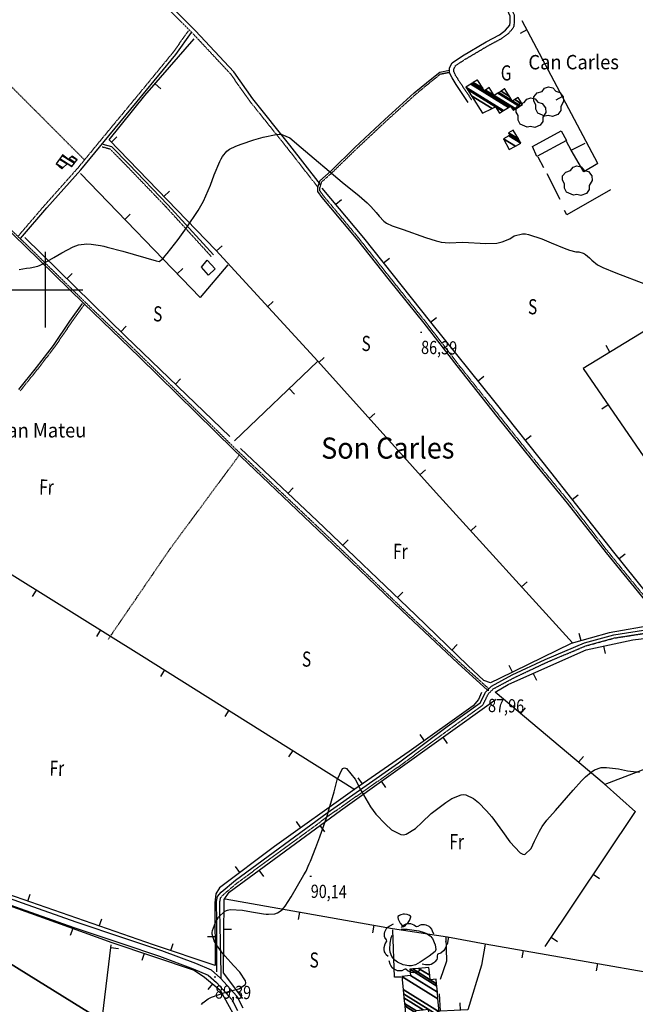
# Model space of a CAD drawing. Extents: x 508894 to 513515, y 4367391 to 4370602.
# Drawn here: x 510483 to 510890, y 4369528 to 4370178 of the extents above; entities that cross this region are included whole.
import ezdxf
from ezdxf.enums import TextEntityAlignment as Align

# ---------------------------------------------------------------- set-up
doc = ezdxf.new("R2010")
doc.units = 0
doc.header["$MEASUREMENT"] = 0
for name, pattern in [('DASHED', [0.75, 0.5, -0.25]), ('DOT', [0.25, 0, -0.25]), ('HIDDEN', [0.375, 0.25, -0.125])]:
    doc.linetypes.add(name, pattern=pattern)
for name, color, linetype in [('1', 7, 'CONTINUOUS'), ('25', 7, 'CONTINUOUS'), ('27', 7, 'CONTINUOUS'), ('29', 7, 'CONTINUOUS'), ('3', 7, 'CONTINUOUS'), ('31', 7, 'CONTINUOUS'), ('37', 7, 'CONTINUOUS'), ('38', 7, 'CONTINUOUS'), ('47', 7, 'CONTINUOUS'), ('50', 7, 'CONTINUOUS'), ('6', 7, 'CONTINUOUS'), ('7', 7, 'CONTINUOUS'), ('9', 7, 'CONTINUOUS'), ('PATTERN_CLASS', 7, 'CONTINUOUS')]:
    doc.layers.add(name, color=color, linetype=linetype)
doc.styles.get("Standard").update_dxf_attribs({"font": 'txt', "height": 0.2})

# ---------------------------------------------------------------- blocks, each defined once
blk = doc.blocks.new('COTA')
at = {"layer": '7', "color": 7, "linetype": 'Continuous'}
blk.add_line((-0.5, 0), (0.5, 0), dxfattribs=at)
blk = doc.blocks.new('ARBRE')
at = {"layer": '29', "color": 3, "linetype": 'Continuous'}
blk.add_lwpolyline([(-2.6, -9.04), (-7.14, -6.92), (-8.55, -4.38), (-8.45, -1.4), (-9.82, 1.01), (-9.78, 3.76), (-7.62, 6.36), (-4.43, 7.36), (-2.78, 9.55), (-0.21, 10.38), (2.65, 9.73), (4.6, 7.46), (7.41, 6.64), (9.54, 3.79), (9.78, 0.66), (7.9, -2.49), (7.9, -5.17), (6.08, -7.78), (2.46, -9.12), (-0.31, -8.49), (-2.6, -9.04)], dxfattribs=at)

msp = doc.modelspace()

# ---------------------------------------------------------------- linework, layer by layer
at = {"layer": '1', "color": 7, "linetype": 'Continuous'}
for p, q in [((510500, 4370025), (510500, 4369975)), ((510475, 4370000), (510525, 4370000))]:
    msp.add_line(p, q, dxfattribs=at)
at = {"layer": '25', "color": 3, "linetype": 'DASHED'}
for points in [[(510525.74, 4370086.06), (510469.62, 4370142.25), (510465.92, 4370143.61), (510459.81, 4370137.29), (510421.46, 4370097.9)], [(510541.83, 4369769.16), (510582.79, 4369829.02), (510628.45, 4369890.79)]]:
    msp.add_lwpolyline(points, dxfattribs=at)
at = {"layer": '27', "color": 3, "linetype": 'Continuous'}
for points in [[(510726.85, 4369559.43), (510725.48, 4369560.56), (510724.75, 4369561.69), (510724.42, 4369562.47), (510724.09, 4369564.09), (510724.14, 4369565.31), (510724.78, 4369567.72), (510725.93, 4369569.41), (510725.64, 4369570.46), (510724.7, 4369571.9), (510724.46, 4369572.64), (510724.45, 4369574.63), (510724.64, 4369575.63), (510725.41, 4369577.48), (510726.06, 4369578.29), (510727.39, 4369579.39), (510728.32, 4369579.96), (510730.31, 4369580.85)], [(510735.57, 4369578.55), (510736.74, 4369579.88), (510737.9, 4369580.58), (510738.7, 4369580.89), (510740.32, 4369581.16), (510741.52, 4369581.07), (510743.91, 4369580.34), (510745.57, 4369579.13), (510746.64, 4369579.38), (510748.11, 4369580.27), (510748.86, 4369580.49), (510750.84, 4369580.44), (510751.83, 4369580.22), (510753.66, 4369579.38), (510754.45, 4369578.7), (510755.5, 4369577.34), (510756.04, 4369576.39), (510756.86, 4369574.37)], [(510764.81, 4369569.56), (510765.25, 4369567.83), (510765.23, 4369566.61), (510765.04, 4369565.79), (510764.29, 4369564.16), (510763.49, 4369563.14), (510761.59, 4369561.65), (510760.95, 4369561.41), (510760.03, 4369561.2), (510759.66, 4369560.96), (510759.44, 4369560.64), (510759.24, 4369559.89), (510759.18, 4369558.22), (510758.93, 4369557.48), (510757.78, 4369555.89), (510757.03, 4369555.18), (510755.26, 4369554.12), (510754.31, 4369553.87), (510752.66, 4369553.79), (510751.55, 4369553.87), (510749.37, 4369554.32)], [(510748.43, 4369550.95), (510747.18, 4369549.7), (510745.97, 4369549.06), (510745.16, 4369548.8), (510743.54, 4369548.63), (510742.36, 4369548.8), (510739.99, 4369549.66), (510738.41, 4369550.97), (510738.05, 4369551), (510737.31, 4369550.78), (510735.81, 4369549.98), (510735.05, 4369549.81), (510733.08, 4369549.98), (510732.1, 4369550.26), (510730.32, 4369551.2), (510729.58, 4369551.92), (510728.62, 4369553.34), (510728.13, 4369554.33), (510727.43, 4369556.4)]]:
    msp.add_lwpolyline(points, dxfattribs=at)
at = {"layer": '37', "color": 1, "linetype": 'Continuous'}
for points in [[(510111.78, 4369694), (510151.96, 4369683.42), (510196.85, 4369672.43), (510242.34, 4369663.01), (510277.89, 4369655.42), (510312.37, 4369650.28), (510338.19, 4369643.95), (510368.64, 4369637.6), (510391.88, 4369629.87), (510418.31, 4369620.14), (510453.2, 4369606.07), (510484.83, 4369594.91), (510520.19, 4369582.33), (510551.88, 4369571.71), (510576.95, 4369563.38), (510599.46, 4369554.99), (510609.88, 4369550.47), (510616.05, 4369545.03), (510626.79, 4369533.17), (510630.81, 4369525.39)], [(510110.74, 4369690.18), (510150.99, 4369679.58), (510195.98, 4369668.57), (510241.53, 4369659.14), (510277.19, 4369651.52), (510311.61, 4369646.4), (510337.31, 4369640.09), (510367.61, 4369633.78), (510390.57, 4369626.13), (510416.88, 4369616.44), (510451.8, 4369602.37), (510483.51, 4369591.18), (510518.9, 4369578.59), (510550.63, 4369567.95), (510575.64, 4369559.64), (510597.98, 4369551.31), (510607.73, 4369547.09), (510613.27, 4369542.21), (510623.51, 4369530.9), (510627.21, 4369523.76)]]:
    msp.add_lwpolyline(points, dxfattribs=at)
at = {"layer": '38', "color": 7, "linetype": 'Continuous'}
for points in [[(510792.52, 4369735.34), (510772.82, 4369753.18), (510736.09, 4369787.71), (510685.24, 4369836.76), (510624.69, 4369894.22), (510562.48, 4369955.45), (510525.53, 4369990.91), (510486.62, 4370028.98), (510440.78, 4370072.97), (510398.66, 4370115.78), (510361.38, 4370152.93), (510316.75, 4370197.17), (510264.74, 4370249.04), (510262.87, 4370250.88)], [(510682.08, 4370069.61), (510661.9, 4370095.46), (510637.26, 4370126.18), (510624.75, 4370143.94), (510599.32, 4370171.17), (510557.95, 4370212.4), (510521.41, 4370251.22)], [(510779.82, 4370123.78), (510771.84, 4370135.6), (510769.08, 4370139.93), (510767.49, 4370143.25), (510767.49, 4370146.55), (510769.1, 4370150.02), (510776.06, 4370154.62), (510791.66, 4370163.8), (510800.35, 4370168.42), (510804.51, 4370171.44), (510807.28, 4370174.85), (510807.56, 4370176.86), (510807.48, 4370180.81), (510804.63, 4370187.14), (510771.56, 4370251.56)], [(510483.73, 4370033.82), (510501.02, 4370054.02), (510523.51, 4370079.2), (510538.96, 4370098.02), (510563.84, 4370128.06), (510586.41, 4370155.53), (510596.71, 4370169.9)], [(510912.01, 4369776.49), (510894.63, 4369797.4), (510871.22, 4369826.04), (510845.5, 4369859.05), (510823.45, 4369885.77), (510798.96, 4369916.28), (510772.37, 4369949.67), (510750.68, 4369977.8), (510727.82, 4370006.23), (510705.81, 4370033.94), (510689.01, 4370054.1), (510683.26, 4370060.95), (510680.43, 4370064.97), (510680.43, 4370067.64), (510681.7, 4370071.94), (510689.16, 4370078.6), (510704.83, 4370093.89), (510724.72, 4370112.49), (510744.05, 4370130.03), (510756.71, 4370140.5), (510760.94, 4370143.79), (510767.32, 4370145.07)], [(510538.08, 4370096.27), (510543.79, 4370094.7), (510555.3, 4370083.02), (510581.1, 4370056.13), (510604.45, 4370030.56), (510611.3, 4370023.04)], [(510524.51, 4369990.83), (510516.17, 4369979.15), (510505.25, 4369963.18), (510494.11, 4369948.66), (510482.38, 4369934.04)], [(510613.45, 4369549.18), (510613.43, 4369585.27), (510613.39, 4369592.87), (510613.39, 4369595.79), (510613.97, 4369599.02), (510616.47, 4369601.96), (510625.87, 4369609.89), (510686.48, 4369654.34), (510733.67, 4369687.43), (510765.91, 4369711.3), (510787.68, 4369726.94), (510789.38, 4369730.4), (510791.17, 4369734.08), (510795.23, 4369738.11), (510808.89, 4369745.43), (510830.65, 4369755.68), (510856.75, 4369766.69), (510876.03, 4369771.97), (510899.98, 4369775.68)]]:
    msp.add_lwpolyline(points, dxfattribs=at)
at = {"layer": '38', "color": 7, "linetype": 'HIDDEN'}
for points in [[(510793.38, 4369736.29), (510773.69, 4369754.13), (510736.98, 4369788.64), (510686.13, 4369837.69), (510625.58, 4369895.15), (510563.37, 4369956.37), (510526.42, 4369991.83), (510487.51, 4370029.9), (510441.68, 4370073.88), (510399.57, 4370116.68), (510362.28, 4370153.84), (510317.65, 4370198.08), (510265.64, 4370249.95), (510264.69, 4370250.88)], [(510680.11, 4370068.08), (510659.94, 4370093.91), (510635.26, 4370124.68), (510622.81, 4370142.36), (510597.53, 4370169.44), (510556.16, 4370210.66), (510518.72, 4370250.46), (510517.96, 4370251.22)], [(510782.19, 4370125.38), (510774.23, 4370137.17), (510771.59, 4370141.32), (510770.36, 4370143.9), (510770.36, 4370145.92), (510771.36, 4370148.08), (510777.58, 4370152.19), (510793.06, 4370161.3), (510801.87, 4370165.99), (510806.49, 4370169.34), (510810.01, 4370173.66), (510810.43, 4370176.7), (510810.33, 4370181.45), (510807.21, 4370188.38), (510774.78, 4370251.56)], [(510482.05, 4370035.26), (510499.36, 4370055.48), (510521.83, 4370080.64), (510537.26, 4370099.43), (510562.14, 4370129.47), (510584.65, 4370156.88), (510594.91, 4370171.19)], [(510913.02, 4369777.33), (510895.64, 4369798.23), (510872.25, 4369826.85), (510846.53, 4369859.88), (510824.46, 4369886.6), (510799.99, 4369917.1), (510773.4, 4369950.48), (510751.71, 4369978.61), (510728.85, 4370007.05), (510706.82, 4370034.77), (510690.02, 4370054.94), (510684.3, 4370061.75), (510681.75, 4370065.38), (510681.75, 4370067.45), (510682.85, 4370071.21), (510690.05, 4370077.64), (510705.74, 4370092.94), (510725.61, 4370111.52), (510744.91, 4370129.03), (510757.54, 4370139.47), (510761.51, 4370142.56), (510767.58, 4370143.78)], [(510537.59, 4370094.5), (510542.83, 4370093.06), (510553.98, 4370081.74), (510579.75, 4370054.88), (510603.09, 4370029.32), (510609.94, 4370021.8)], [(510525.67, 4369990.01), (510517.34, 4369978.34), (510506.4, 4369962.34), (510495.22, 4369947.78), (510483.49, 4369933.15)], [(510616.47, 4369544.71), (510615.6, 4369585.27), (510615.56, 4369592.87), (510615.56, 4369595.6), (510616, 4369598.06), (510618, 4369600.42), (510627.21, 4369608.18), (510687.75, 4369652.58), (510734.94, 4369685.68), (510767.18, 4369709.55), (510789.38, 4369725.5), (510791.33, 4369729.44), (510792.96, 4369732.81), (510796.53, 4369736.34), (510809.87, 4369743.49), (510831.53, 4369753.7), (510857.46, 4369764.64), (510876.49, 4369769.85), (510900.26, 4369773.53)]]:
    msp.add_lwpolyline(points, dxfattribs=at)
at = {"layer": '47', "color": 1, "linetype": 'Continuous'}
for points in [[(510822.3, 4370094.67), (510841.17, 4370105.09), (510844.7, 4370098.67), (510825.22, 4370087.96)], [(510607.22, 4370019.58), (510612.51, 4370013.82), (510608.09, 4370009.53), (510603.34, 4370014.98)]]:
    msp.add_lwpolyline(points, close=True, dxfattribs=at)
at = {"layer": '50', "color": 1, "linetype": 'Continuous'}
for p, q in [((510865.53, 4370083.45), (510815.42, 4370177.69)), ((510818.58, 4370171.74), (510814.17, 4370169.4)), ((510572.79, 4370136.09), (510576.57, 4370132.81)), ((510842.05, 4370127.6), (510837.64, 4370125.25)), ((510543.85, 4370097.59), (510547.44, 4370101.06)), ((510847.92, 4370092.17), (510844.81, 4370097.87)), ((510847.92, 4370092.17), (510844.81, 4370097.87)), ((510829.88, 4370080.61), (510825.96, 4370087.68)), ((510829.88, 4370080.61), (510825.96, 4370087.68)), ((510840.47, 4370059.71), (510832.04, 4370076.52)), ((510840.47, 4370059.71), (510832.04, 4370076.52)), ((510578.58, 4370061.62), (510582.17, 4370065.09)), ((510692.13, 4370056.44), (510695.96, 4370059.67)), ((510552.65, 4370046.47), (510556.24, 4370049.95)), ((510613.28, 4370025.62), (510616.96, 4370029.01)), ((510723.83, 4370017.79), (510727.74, 4370020.9)), ((510514.36, 4370007.22), (510517.86, 4370010.79)), ((510587.4, 4370010.53), (510591, 4370014)), ((510647.09, 4369988.79), (510650.77, 4369992.17)), ((510754.92, 4369978.63), (510758.83, 4369981.74)), ((510550.08, 4369972.24), (510553.58, 4369975.8)), ((510873.51, 4369958.77), (510870.9, 4369963.05)), ((510625.19, 4369900.1), (510680.09, 4369952.48)), ((510680.89, 4369951.94), (510684.6, 4369955.29)), ((510586.13, 4369937.59), (510589.59, 4369941.2)), ((510786.31, 4369939.71), (510790.2, 4369942.85)), ((510661.37, 4369934.61), (510664.81, 4369931)), ((510872.25, 4369923.91), (510868.13, 4369921.08)), ((510714.35, 4369914.79), (510718.07, 4369918.13)), ((510817.51, 4369900.64), (510821.42, 4369903.75)), ((510747.81, 4369877.64), (510751.53, 4369880.98)), ((510660.61, 4369865.54), (510664.04, 4369869.18)), ((510848.57, 4369861.46), (510852.49, 4369864.56)), ((510781.4, 4369840.6), (510785.1, 4369843.96)), ((510696.87, 4369831.13), (510700.34, 4369834.74)), ((510879.64, 4369822.28), (510883.54, 4369825.42)), ((510494.08, 4369801.52), (510491.44, 4369797.27)), ((510815.05, 4369803.61), (510818.74, 4369806.98)), ((510733.01, 4369796.56), (510736.46, 4369800.17)), ((510536.56, 4369775.14), (510533.92, 4369770.88)), ((510854.45, 4369768.06), (510853.1, 4369772.86)), ((510769, 4369761.86), (510772.48, 4369765.45)), ((510869.19, 4369764.54), (510870.23, 4369759.65)), ((510809.1, 4369747.23), (510806.9, 4369751.73)), ((510578.99, 4369748.7), (510576.34, 4369744.45)), ((510822.78, 4369746.49), (510824.82, 4369741.93)), ((510814.48, 4369719.93), (510817.69, 4369723.75)), ((510621.36, 4369722.15), (510618.71, 4369717.91)), ((510750.89, 4369701.98), (510747.98, 4369706.05)), ((510762.91, 4369704.24), (510765.82, 4369700.17)), ((510946.08, 4369702.16), (510870.22, 4369673.12)), ((510663.69, 4369695.54), (510661.03, 4369691.31)), ((510852.74, 4369687.74), (510855.96, 4369691.57)), ((510709.88, 4369673.38), (510707.03, 4369677.49)), ((510722.25, 4369675.14), (510725.16, 4369671.07)), ((510890.1, 4369655.27), (510830.4, 4369565.87)), ((510669.11, 4369644.43), (510666.2, 4369648.51)), ((510681.69, 4369645.89), (510684.65, 4369641.86)), ((510628.82, 4369614.83), (510625.81, 4369618.82)), ((510641.35, 4369616.35), (510644.31, 4369612.31)), ((510862.34, 4369613.69), (510866.5, 4369610.91)), ((510488.5, 4369595.92), (510490.14, 4369600.65)), ((510668.21, 4369588.76), (510667.33, 4369583.84)), ((510535.74, 4369579.52), (510537.37, 4369584.25)), ((510717.43, 4369579.99), (510716.55, 4369575.07)), ((510518.25, 4369577.86), (510516.56, 4369573.16)), ((510618.19, 4369577.36), (510623.19, 4369577.33)), ((510583.01, 4369563.25), (510584.6, 4369568)), ((510612.31, 4369572.33), (510607.31, 4369572.29)), ((510766.83, 4369572.32), (510765.92, 4369567.4)), ((510834.57, 4369572.11), (510838.72, 4369569.34)), ((510543.52, 4369565.3), (510548.48, 4369564.7)), ((510565.46, 4369561.39), (510563.88, 4369556.65)), ((510816.04, 4369563.41), (510815.16, 4369558.48)), ((510865.27, 4369554.72), (510864.41, 4369549.79)), ((510610.66, 4369541.33), (510607.47, 4369537.48)), ((510774.6, 4369523.84), (510774.39, 4369528.83))]:
    msp.add_line(p, q, dxfattribs=at)
for points in [[(509778.06, 4370250.23), (509874.68, 4370189.77), (509948.12, 4370143.71), (510058.48, 4370074.69), (510216.3, 4369975.18), (510305.06, 4369919.93), (510342.92, 4369896.76), (510459.23, 4369823.16), (510563.73, 4369758.25), (510634.22, 4369714.09), (510704.85, 4369669.63)], [(510848.68, 4369766.62), (510758.5, 4369865.78), (510680.22, 4369952.69), (510612.77, 4370026.18), (510542.38, 4370099.12), (510565.99, 4370128.24), (510598.46, 4370165.68)], [(510865.53, 4370083.45), (510856.26, 4370077.8), (510847.92, 4370092.17), (510857.03, 4370096.91)], [(510865.53, 4370083.45), (510856.26, 4370077.8), (510847.92, 4370092.17), (510857.03, 4370096.91)], [(510620.79, 4370016.39), (510602.54, 4369994.86), (510523.36, 4370076.76)], [(510916.22, 4369984.76), (510855.72, 4369947.96), (510907.95, 4369871.93), (510948.81, 4369814.83), (510976.78, 4369774.93), (510965.46, 4369774.01), (510948.54, 4369778.93), (510913.35, 4369780.36), (510876.14, 4369826.63), (510834.41, 4369879.35), (510797.58, 4369925.73), (510754.98, 4369978.56), (510710.76, 4370034.24), (510683.22, 4370067.07)], [(510873.91, 4370065.99), (510845.09, 4370049.44), (510843.47, 4370052.38)], [(510873.91, 4370065.99), (510845.09, 4370049.44), (510843.47, 4370052.38)], [(510622.21, 4369902.97), (510553.05, 4369969.33), (510486.49, 4370034.51)], [(510903.28, 4369778.53), (510872.88, 4369773.26), (510847.84, 4369766.19), (510800.41, 4369742.99), (510794.51, 4369740.22), (510790.17, 4369741.7), (510779.46, 4369751.73), (510744.87, 4369785.21), (510679.91, 4369847.36), (510629.28, 4369895.04)], [(510788.58, 4369733.72), (510786.5, 4369729.11), (510783.11, 4369724.94), (510740.74, 4369694.74), (510704.79, 4369669.86), (510651.68, 4369632.02), (510615.26, 4369604.64), (510612.89, 4369600.88), (510612.12, 4369594.84), (510612.47, 4369553.39), (510571.55, 4369567.09), (510469.98, 4369602.35), (510383.23, 4369634.42), (510363.59, 4369640.69), (510341.23, 4369645.29), (510385.57, 4369712.94), (510426.17, 4369774.49), (510459.01, 4369823.63)], [(510890.46, 4369654.94), (510869.68, 4369673.5), (510797.68, 4369734.06), (510806.14, 4369739.04), (510838.42, 4369753.48), (510857.69, 4369762.11), (510888.53, 4369768.64), (510922.12, 4369772.55), (510942.8, 4369772.5), (510955.2, 4369771.14), (510965.65, 4369766.18), (510968.13, 4369732.56)], [(510089.87, 4369694.67), (510147.57, 4369680.1), (510184.21, 4369670.36), (510266.87, 4369652.75), (510298.29, 4369646.92), (510333.9, 4369639.44), (510366.47, 4369632.95), (510376.91, 4369629.52), (510393.2, 4369624.14), (510442.19, 4369605.26), (510515.37, 4369578.9), (510544.06, 4369568.53), (510598.62, 4369550.32), (510605.48, 4369545.62), (510615.74, 4369537.11), (510630, 4369511.12)], [(510618.98, 4369597.53), (510729.61, 4369577.82), (510766.01, 4369572.47), (510790.96, 4369567.84), (510857.83, 4369556.02), (510905.67, 4369547.63), (510945.05, 4369540.44), (510955.91, 4369539.66)], [(510735.1, 4369545.7), (510731.12, 4369545.7), (510729.82, 4369577)], [(510735.1, 4369545.7), (510731.12, 4369545.7), (510729.82, 4369577)], [(510532.14, 4369472.38), (510543.73, 4369567.02)], [(510790.92, 4369567.54), (510788.65, 4369553.69), (510779.55, 4369524.05), (510761.44, 4369523.29), (510760.89, 4369534.73)], [(510761.55, 4369544.31), (510765.6, 4369556.46), (510765.1, 4369571.83)], [(510761.55, 4369544.31), (510765.6, 4369556.46), (510765.1, 4369571.83)]]:
    msp.add_lwpolyline(points, dxfattribs=at)
at = {"layer": '9', "color": 22, "linetype": 'Continuous'}
for points in [[(510482.75, 4370013.32), (510487.59, 4370014.15), (510490.19, 4370014.39), (510495.05, 4370015.64), (510496.67, 4370016.31), (510498.42, 4370017.12), (510505.79, 4370021.19), (510511.01, 4370024.38), (510518.52, 4370028.32), (510520.35, 4370029.04), (510522.08, 4370029.6), (510527.49, 4370030.29), (510530.52, 4370030.05), (510536.57, 4370029.14), (510538.72, 4370028.68), (510541.07, 4370028.14), (510551.27, 4370025.44), (510573.34, 4370019.17), (510575.38, 4370018.61), (510577.93, 4370020.68), (510579.17, 4370022.09), (510580.63, 4370023.86), (510587.85, 4370033.27), (510593.42, 4370040.8), (510601.17, 4370052.32), (510602.97, 4370055.41), (510604.62, 4370058.46), (510609.38, 4370069.18), (510611.82, 4370075.86), (510615.42, 4370084.64), (510616.34, 4370086.47), (510617.22, 4370088.05), (510620.2, 4370091.59), (510621.99, 4370092.8), (510626.12, 4370094.89), (510627.75, 4370095.53), (510629.58, 4370096.22), (510637.96, 4370098.99), (510644.18, 4370100.91), (510652.79, 4370102.66), (510654.78, 4370102.71), (510656.59, 4370102.57), (510661.7, 4370100.47), (510669.35, 4370094.08), (510696.45, 4370071.1), (510707.72, 4370061.96), (510713.03, 4370057.38), (510714.3, 4370056.18), (510715.47, 4370055.02), (510718.99, 4370051.04), (510720.88, 4370048.61), (510723.99, 4370045.32), (510724.9, 4370044.59), (510725.84, 4370043.94), (510729.46, 4370042.22), (510736.7, 4370039.88), (510751.44, 4370034.45), (510758.55, 4370032.2), (510760.3, 4370031.78), (510761.96, 4370031.46), (510767.23, 4370031.02), (510776.2, 4370031.31), (510791.47, 4370030.61), (510798.75, 4370030.86), (510800.53, 4370031.15)], [(510800.53, 4370031.15), (510802.19, 4370031.54), (510807.34, 4370033.72), (510810.21, 4370035.51), (510815.72, 4370036.93), (510817.61, 4370036.84), (510819.66, 4370036.53), (510828.41, 4370033.66), (510834.66, 4370030.94), (510843.13, 4370027.46), (510845, 4370026.77), (510846.67, 4370026.2), (510851, 4370025.13), (510852.94, 4370024.93), (510855.84, 4370024.17), (510856.6, 4370023.79), (510857.33, 4370023.35), (510859.88, 4370021.14), (510861.44, 4370019.44), (510865.37, 4370016.54), (510867, 4370015.66), (510868.85, 4370014.74), (510877.49, 4370011.1), (510896.92, 4370003.67)], [(510715.21, 4369658.28), (510716.94, 4369655.78), (510718.68, 4369653.48), (510724.97, 4369646.71), (510728.99, 4369643.17), (510735.28, 4369639.94), (510737.02, 4369639.86), (510738.74, 4369640.13), (510745, 4369644.03), (510749, 4369647.98), (510755.26, 4369653.76), (510756.98, 4369655.21), (510758.72, 4369656.6), (510765.01, 4369661.1), (510769.04, 4369663.71), (510775.07, 4369666.21), (510776.64, 4369666.33), (510778.17, 4369666.21), (510783.36, 4369663.73), (510786.52, 4369661.11), (510791.97, 4369655.71), (510793.66, 4369653.74), (510795.43, 4369651.57), (510802.52, 4369642.03), (510807.4, 4369635.08), (510814.19, 4369627.8), (510815.78, 4369627.05), (510817.23, 4369626.85), (510821.47, 4369630.74), (510823.66, 4369635.53), (510826.98, 4369642.21), (510827.87, 4369643.78), (510828.74, 4369645.21), (510831.79, 4369649.42), (510837.47, 4369655.95), (510849.21, 4369669.33), (510854.77, 4369675.41), (510856.11, 4369676.77), (510857.35, 4369677.99), (510861.16, 4369681.22), (510863.23, 4369682.72), (510867.65, 4369684.23), (510869.29, 4369684.36), (510871.12, 4369684.36), (510879.24, 4369683.32), (510885.19, 4369682.12), (510893.15, 4369681.18)], [(510603.3, 4369527.66), (510604.27, 4369528.75), (510607.81, 4369531.38), (510610.08, 4369532.42), (510614.32, 4369534.08), (510615.72, 4369534.55), (510617.23, 4369535.03), (510623.56, 4369536.85), (510628.04, 4369538.06), (510632.42, 4369540.87), (510632.7, 4369541.99), (510632.58, 4369543.25), (510628.77, 4369549.04), (510624.65, 4369553.34), (510619, 4369559.55), (510617.71, 4369561.08), (510616.55, 4369562.53), (510613.34, 4369567.1), (510611.79, 4369569.69), (510610.44, 4369574.02), (510610.45, 4369575.31), (510610.62, 4369576.65), (510612.64, 4369581.85), (510614.62, 4369585.35), (510618.92, 4369589.41), (510620.55, 4369590.03), (510622.36, 4369590.43), (510630.45, 4369590.04), (510636.39, 4369588.87), (510644.42, 4369587.57), (510646.19, 4369587.39), (510647.77, 4369587.29), (510651.82, 4369587.6), (510653.61, 4369588.12), (510656.71, 4369590.25), (510657.67, 4369591.31), (510658.68, 4369592.57), (510662.76, 4369598.82), (510671.16, 4369613.33), (510672.58, 4369615.8), (510674, 4369618.98), (510674.63, 4369620.54), (510675.37, 4369622.38), (510678.93, 4369631.48), (510681.65, 4369638.52), (510685.67, 4369649.77), (510686.7, 4369652.96), (510687.69, 4369656.2), (510691.02, 4369668.22), (510693, 4369676.06), (510696.72, 4369683.6), (510697.96, 4369684.01), (510699.3, 4369683.7), (510704.94, 4369676.54), (510708.95, 4369668.93), (510715.21, 4369658.28)], [(510741.42, 4369584.21), (510741.81, 4369585.54), (510741.74, 4369585.84), (510741.59, 4369586.1), (510740.41, 4369586.79), (510739.32, 4369587.1), (510737.68, 4369587.37), (510737.24, 4369587.37), (510736.82, 4369587.33), (510735.31, 4369586.92), (510734.37, 4369586.5), (510733.33, 4369585.72), (510733.19, 4369585.46), (510733.12, 4369585.18), (510733.41, 4369583.94), (510733.88, 4369583.06), (510734.59, 4369581.78), (510734.78, 4369581.47), (510734.97, 4369581.18), (510735.66, 4369580.22), (510736.1, 4369579.68), (510736.82, 4369579.16), (510737.02, 4369579.13), (510737.24, 4369579.15), (510738.07, 4369579.66), (510738.62, 4369580.19), (510739.49, 4369581.16), (510739.72, 4369581.47), (510739.96, 4369581.81), (510740.85, 4369583.21), (510741.42, 4369584.21)]]:
    msp.add_lwpolyline(points, dxfattribs=at)
at = {"layer": 'PATTERN_CLASS', "color": 1, "linetype": 'Continuous'}
for p, q in [((510865.53, 4370083.45), (510815.42, 4370177.69)), ((510625.19, 4369900.1), (510680.09, 4369952.48)), ((510946.08, 4369702.16), (510870.22, 4369673.12)), ((510890.1, 4369655.27), (510830.4, 4369565.87))]:
    msp.add_line(p, q, dxfattribs=at)
for points in [[(509778.06, 4370250.23), (509874.68, 4370189.77), (509948.12, 4370143.71), (510058.48, 4370074.69), (510216.3, 4369975.18), (510305.06, 4369919.93), (510342.92, 4369896.76), (510459.23, 4369823.16), (510563.73, 4369758.25), (510634.22, 4369714.09), (510704.85, 4369669.63)], [(510848.68, 4369766.62), (510758.5, 4369865.78), (510680.22, 4369952.69), (510612.77, 4370026.18), (510542.38, 4370099.12), (510565.99, 4370128.24), (510598.46, 4370165.68)], [(510620.79, 4370016.39), (510602.54, 4369994.86), (510523.36, 4370076.76)], [(510916.22, 4369984.76), (510855.72, 4369947.96), (510907.95, 4369871.93), (510948.81, 4369814.83), (510976.78, 4369774.93), (510965.46, 4369774.01), (510948.54, 4369778.93), (510913.35, 4369780.36), (510876.14, 4369826.63), (510834.41, 4369879.35), (510797.58, 4369925.73), (510754.98, 4369978.56), (510710.76, 4370034.24), (510683.22, 4370067.07)], [(510622.21, 4369902.97), (510553.05, 4369969.33), (510486.49, 4370034.51)], [(510903.28, 4369778.53), (510872.88, 4369773.26), (510847.84, 4369766.19), (510800.41, 4369742.99), (510794.51, 4369740.22), (510790.17, 4369741.7), (510779.46, 4369751.73), (510744.87, 4369785.21), (510679.91, 4369847.36), (510629.28, 4369895.04)], [(510788.58, 4369733.72), (510786.5, 4369729.11), (510783.11, 4369724.94), (510740.74, 4369694.74), (510704.79, 4369669.86), (510651.68, 4369632.02), (510615.26, 4369604.64), (510612.89, 4369600.88), (510612.12, 4369594.84), (510612.47, 4369553.39), (510571.55, 4369567.09), (510469.98, 4369602.35), (510383.23, 4369634.42), (510363.59, 4369640.69), (510341.23, 4369645.29), (510385.57, 4369712.94), (510426.17, 4369774.49), (510459.01, 4369823.63)], [(510890.46, 4369654.94), (510869.68, 4369673.5), (510797.68, 4369734.06), (510806.14, 4369739.04), (510838.42, 4369753.48), (510857.69, 4369762.11), (510888.53, 4369768.64), (510922.12, 4369772.55), (510942.8, 4369772.5), (510955.2, 4369771.14), (510965.65, 4369766.18), (510968.13, 4369732.56)], [(510630.69, 4369531.54), (510618.03, 4369548.63), (510618.3, 4369596.96), (510621.73, 4369601.98), (510695.2, 4369655.78), (510798.18, 4369729.48)], [(510089.87, 4369694.67), (510147.57, 4369680.1), (510184.21, 4369670.36), (510266.87, 4369652.75), (510298.29, 4369646.92), (510333.9, 4369639.44), (510366.47, 4369632.95), (510376.91, 4369629.52), (510393.2, 4369624.14), (510442.19, 4369605.26), (510515.37, 4369578.9), (510544.06, 4369568.53), (510598.62, 4369550.32), (510605.48, 4369545.62), (510615.74, 4369537.11), (510630, 4369511.12)], [(510618.98, 4369597.53), (510729.61, 4369577.82), (510766.01, 4369572.47), (510790.96, 4369567.84), (510857.83, 4369556.02), (510905.67, 4369547.63), (510945.05, 4369540.44), (510955.91, 4369539.66)], [(510532.14, 4369472.38), (510543.73, 4369567.02)], [(510790.92, 4369567.54), (510788.65, 4369553.69), (510779.55, 4369524.05), (510761.44, 4369523.29), (510760.89, 4369534.73)]]:
    msp.add_lwpolyline(points, dxfattribs=at)
at = {"layer": 'PATTERN_CLASS', "color": 3, "linetype": 'Continuous'}
msp.add_lwpolyline([(510735.45, 4369577.5), (510739.33, 4369577.52), (510747.14, 4369576.28), (510750.58, 4369575.31), (510752.21, 4369574.59), (510754.56, 4369572.99), (510756.09, 4369571.22), (510757.83, 4369567.15), (510758.46, 4369564.1), (510757.94, 4369562.77), (510754.03, 4369559.69), (510747.95, 4369555.71), (510744.81, 4369553.96), (510742.26, 4369553.22), (510740.43, 4369553.2), (510736.81, 4369553.96), (510732.98, 4369555.64), (510731.3, 4369556.86), (510729.22, 4369559.4), (510728.15, 4369562.32), (510727.96, 4369564.29), (510728.26, 4369568.19), (510728.9, 4369571.69), (510729.5, 4369573.43)], dxfattribs=at)

# ---------------------------------------------------------------- block references
at = {"layer": '29', "color": 3, "linetype": 'Continuous'}
for p in [(510833.04, 4370123.64), (510821.31, 4370116.42), (510851.89, 4370071.42)]:
    msp.add_blockref('ARBRE', p, dxfattribs=at)
at = {"layer": '7', "color": 7, "linetype": 'Continuous'}
for p in [(510748.61, 4369971.93), (510792.91, 4369735.29), (510675.63, 4369612.51), (510612.35, 4369545.94)]:
    msp.add_blockref('COTA', p, dxfattribs=at)

# ---------------------------------------------------------------- texts
at = {"layer": '3', "color": 7, "linetype": 'DOT', "width": 0.936842}
for s, p in [('Can Carles', (510819.56, 4370145.6)), ('Can Mateu', (510467.2, 4369902.3))]:
    msp.add_text(s, height=9.5, rotation=0.0751, dxfattribs=at).set_placement(p)
at = {"layer": '31', "color": 7, "linetype": 'HIDDEN', "width": 0.75}
for s, p in [('G', (510804.81, 4370141.99)), ('S', (510822.36, 4369987.44)), ('S', (510574.43, 4369982.75)), ('S', (510712.23, 4369963.19)), ('Fr', (510500.85, 4369868.26)), ('Fr', (510734.89, 4369825.77)), ('S', (510672.85, 4369754.6)), ('Fr', (510507.72, 4369682.48)), ('Fr', (510772.12, 4369633.93)), ('S', (510677.88, 4369555.75))]:
    msp.add_text(s, height=10, rotation=358.96146, dxfattribs=at).set_placement(p, align=Align.MIDDLE)
at = {"layer": '6', "color": 7, "linetype": 'Continuous', "width": 0.935714}
msp.add_text('Son Carles', height=14, rotation=0.0751, dxfattribs=at).set_placement((510682.53, 4369888.32))
at = {"layer": '7', "color": 7, "linetype": 'Continuous', "width": 0.8}
for s, rotation, p in [('86,39', 358.96089, (510748.61, 4369961.94)), ('87,96', 358.96146, (510792.91, 4369725.3)), ('90,14', 358.96089, (510675.63, 4369602.52)), ('89,39', 358.96146, (510612.35, 4369535.95))]:
    msp.add_text(s, height=8.75, rotation=rotation, dxfattribs=at).set_placement(p, align=Align.MIDDLE_LEFT)

# ---------------------------------------------------------------- meshes
at = {"layer": '1', "color": 7, "linetype": 'Continuous'}
mesh = msp.add_polyface(dxfattribs=at)
corners = [(508924.47, 4367795.96), (508924.47, 4367795.97), (508924.48, 4367795.96), (508921.29, 4370247.16), (512865.93, 4367801.46), (508921.29, 4370247.17), (512865.95, 4367801.46), (508920.94, 4370519.38), (508920.94, 4370519.38), (512865.48, 4368073.74), (508920.97, 4370519.38), (508920.94, 4370519.4), (512865.48, 4368073.76), (512861.24, 4370524.88), (512861.24, 4370524.88), (512861.24, 4370524.88), (512861.24, 4370524.9)]
mesh.append_faces([[corners[k] for k in face] for face in [(0, 0, 2, 1), (1, 2, 4, 3), (3, 4, 6, 5), (5, 6, 9, 8), (7, 7, 11, 11), (8, 9, 12, 10), (10, 12, 14, 13), (15, 14, 16, 16)]], dxfattribs={"vtx0": -1, "vtx2": -1, "color": 7})
mesh = msp.add_polyface(dxfattribs=at)
corners = [(509089.38, 4367866.19), (509086.38, 4370183.67), (512815.83, 4367871.39), (509086.2, 4370319.61), (512815.6, 4368007.36), (512811.59, 4370324.81), (512811.59, 4370324.81)]
mesh.append_faces([[corners[k] for k in face] for face in [(0, 0, 2, 1), (1, 2, 4, 3), (3, 4, 6, 5)]], dxfattribs={"vtx0": -1, "vtx2": -1, "color": 7})
at = {"layer": '47', "color": 1, "linetype": 'Continuous'}
mesh = msp.add_polyface(dxfattribs=at)
corners = [(510789.25, 4370116.6), (510789.25, 4370116.6), (510781.92, 4370128.12), (510800.43, 4370116.64), (510795.54, 4370119.67), (510779.31, 4370132.21), (510802.39, 4370117.9), (510797.78, 4370120.76), (510778.25, 4370133.88), (510803.2, 4370118.41), (510781.48, 4370135.94), (510809.61, 4370118.5), (510806.42, 4370120.48), (510782.32, 4370136.48), (510790.42, 4370131.45), (510810.45, 4370119.03), (510808.49, 4370120.25), (510807.25, 4370121.01), (510782.84, 4370136.81), (510789.72, 4370132.55), (510790.95, 4370131.79), (510810.98, 4370119.37), (510807.78, 4370121.35), (510783.11, 4370136.98), (510789.37, 4370133.1), (510791.22, 4370131.96), (510796.97, 4370128.39), (510811.24, 4370119.54), (510785.59, 4370138.56), (510786.08, 4370138.26), (510793.69, 4370133.54), (510799.45, 4370129.97), (510813.73, 4370121.12), (510785.8, 4370138.7), (510799.66, 4370130.11), (510813.94, 4370121.25), (510799.96, 4370130.3), (510809.07, 4370124.65), (510814.24, 4370121.45), (510801.46, 4370131.25), (510807.09, 4370127.76), (510810.57, 4370125.61), (510815.74, 4370122.4), (510803.69, 4370132.67), (510804.15, 4370132.38), (510812.79, 4370127.03), (510803.89, 4370132.8)]
mesh.append_faces([[corners[k] for k in face] for face in [(0, 1, 4, 2), (2, 4, 7, 5), (3, 3, 6, 7), (5, 6, 9, 8), (8, 9, 12, 10), (10, 12, 17, 13), (11, 11, 15, 16), (13, 14, 19, 18), (14, 17, 22, 20), (16, 15, 21, 22), (18, 19, 24, 23), (20, 21, 27, 25), (23, 24, 29, 28), (25, 26, 30, 30), (26, 27, 32, 31), (28, 29, 33, 33), (31, 32, 35, 34), (34, 35, 38, 36), (36, 37, 40, 39), (37, 38, 42, 41), (39, 40, 44, 43), (41, 42, 45, 45), (43, 44, 46, 46)]], dxfattribs={"vtx0": -1, "vtx2": -1, "color": 1})
mesh = msp.add_polyface(dxfattribs=at)
corners = [(510806.86, 4370092.65), (510810.93, 4370094.85), (510803.01, 4370099.76), (510814.65, 4370096.86), (510806.71, 4370101.78), (510814.65, 4370096.86), (510807.3, 4370102.1), (510814.01, 4370097.94), (510806.42, 4370103.71), (510813.02, 4370099.62), (510809.57, 4370105.45)]
mesh.append_faces([[corners[k] for k in face] for face in [(0, 0, 1, 2), (2, 1, 3, 4), (4, 5, 7, 6), (6, 7, 9, 8), (8, 9, 10, 10)]], dxfattribs={"vtx0": -1, "vtx2": -1, "color": 1})
mesh = msp.add_polyface(dxfattribs=at)
corners = [(510511.13, 4370079.96), (510511.68, 4370080.5), (510507.27, 4370083.23), (510514.47, 4370083.22), (510509.52, 4370086.29), (510517.61, 4370081.49), (510509.63, 4370086.44), (510519.32, 4370083.6), (510511.23, 4370088.62), (510515.44, 4370086.01), (510519.68, 4370084.04), (510511.56, 4370089.07), (510515.86, 4370086.4), (510521.2, 4370085.92), (510517.69, 4370088.1), (510521.2, 4370085.92), (510517.94, 4370088.33)]
mesh.append_faces([[corners[k] for k in face] for face in [(0, 0, 1, 2), (2, 1, 3, 4), (4, 3, 5, 6), (6, 5, 7, 8), (8, 9, 11, 11), (9, 7, 10, 12), (12, 10, 13, 14), (14, 15, 16, 16)]], dxfattribs={"vtx0": -1, "vtx2": -1, "color": 1})
mesh = msp.add_polyface(dxfattribs=at)
corners = [(510738.32, 4369521.34), (510738.32, 4369521.34), (510737.79, 4369526.7), (510745.34, 4369522.02), (510737.62, 4369528.41), (510745.17, 4369523.73), (510737.26, 4369532.09), (510753.51, 4369522.01), (510749.98, 4369524.2), (510737.01, 4369534.6), (510756.8, 4369522.33), (510753.27, 4369524.52), (510736.72, 4369537.54), (510760.64, 4369522.71), (510735.86, 4369546.23), (510759.78, 4369531.4), (510741.51, 4369546.79), (510759.35, 4369535.73), (510741.1, 4369550.92), (510758.95, 4369539.86), (510743.12, 4369551.12), (510754.62, 4369543.99), (510758.79, 4369541.4), (510746.99, 4369551.5), (510754.33, 4369546.96), (510758.5, 4369544.37), (510753.81, 4369552.18)]
mesh.append_faces([[corners[k] for k in face] for face in [(0, 1, 3, 2), (2, 3, 5, 4), (4, 5, 8, 6), (6, 8, 11, 9), (7, 7, 10, 11), (9, 10, 13, 12), (12, 13, 15, 14), (14, 15, 17, 16), (16, 17, 19, 18), (18, 19, 22, 20), (20, 21, 24, 23), (21, 22, 25, 25), (23, 24, 26, 26)]], dxfattribs={"vtx0": -1, "vtx2": -1, "color": 1})

doc.saveas('drawing.dxf')
